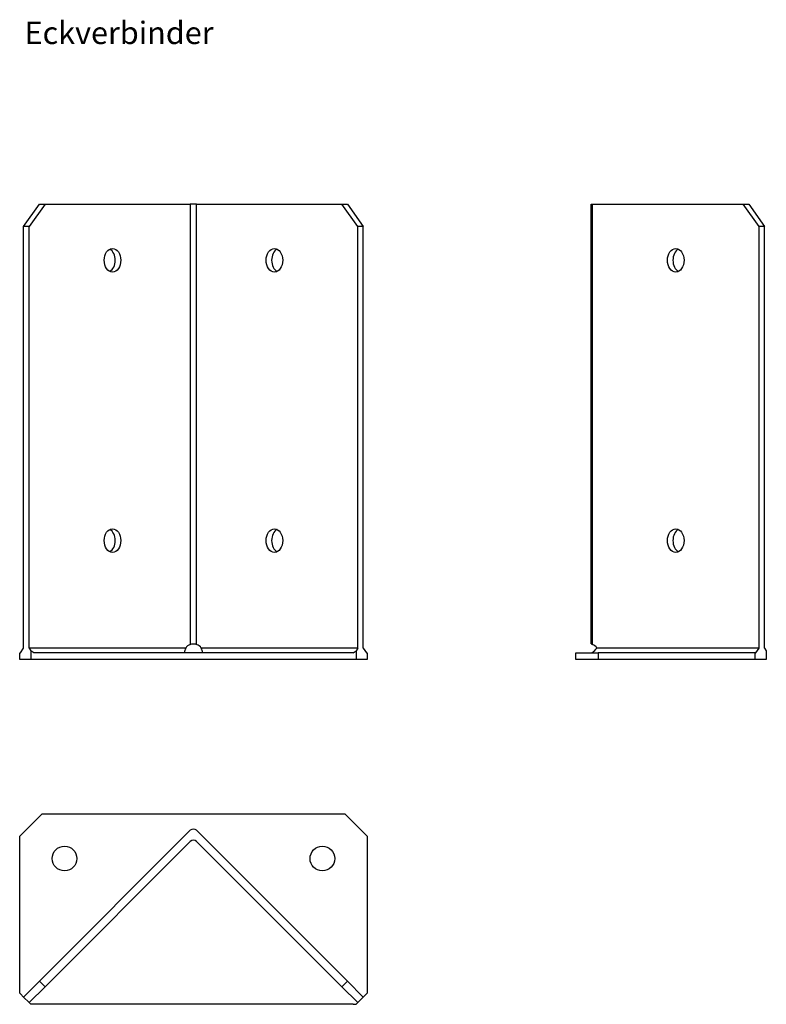
# Model space of a CAD drawing. Units: millimetres. Extents: x 1589 to 1922, y 1781 to 2221.
import ezdxf

# ---------------------------------------------------------------- set-up
doc = ezdxf.new("R2010")
doc.units = ezdxf.units.MM
doc.layers.add('SuP-Sichtbare-Kanten', color=7, linetype='Continuous', lineweight=25)
doc.layers.add('SuP-Sichtbare-tangentiale-Kanten', color=7, linetype='Continuous', lineweight=25)
doc.styles.get("Standard").update_dxf_attribs({"font": 'arial.ttf'})

msp = doc.modelspace()

# ---------------------------------------------------------------- linework, layer by layer
at = {"layer": 'SuP-Sichtbare-Kanten'}
for p, q in [((1590.43, 2128.25), (1597.5, 2138.25)), ((1599.98, 2138.25), (1592.9, 2128.25)), ((1597.5, 2138.25), (1599.98, 2138.25)), ((1599.98, 2138.25), (1664.77, 2138.25)), ((1667.59, 2138.25), (1664.77, 2138.25)), ((1667.59, 2138.25), (1732.38, 2138.25)), ((1732.38, 2138.25), (1734.86, 2138.25)), ((1739.45, 2128.25), (1732.38, 2138.25)), ((1734.86, 2138.25), (1741.93, 2128.25)), ((1843.5, 2138.25), (1844.08, 2138.25)), ((1843.5, 1942.25), (1843.5, 2138.25)), ((1844.08, 2138.25), (1911.35, 2138.25)), ((1918.42, 2128.25), (1911.35, 2138.25)), ((1911.35, 2138.25), (1913.82, 2138.25)), ((1913.82, 2138.25), (1920.89, 2128.25)), ((1590.43, 1940.25), (1590.43, 2128.25)), ((1592.9, 2128.25), (1590.43, 2128.25)), ((1592.9, 1940.25), (1592.9, 2128.25)), ((1739.45, 1940.25), (1739.45, 2128.25)), ((1741.93, 2128.25), (1739.45, 2128.25)), ((1741.93, 1940.25), (1741.93, 2128.25)), ((1920.89, 2128.25), (1918.42, 2128.25)), ((1918.42, 1940.25), (1918.42, 2128.25)), ((1920.89, 1940.25), (1920.89, 2128.25)), ((1588.68, 1938.25), (1589.02, 1938.25)), ((1588.68, 1935.25), (1588.68, 1938.25)), ((1589.02, 1938.25), (1590.43, 1940.25)), ((1662.72, 1940.25), (1592.9, 1940.25)), ((1592.9, 1940.25), (1593.68, 1939.15)), ((1594.96, 1938.25), (1593.68, 1939.15)), ((1593.68, 1939.15), (1593.68, 1935.25)), ((1737.4, 1938.25), (1594.96, 1938.25)), ((1739.45, 1940.25), (1669.64, 1940.25)), ((1737.4, 1938.25), (1738.68, 1939.15)), ((1739.45, 1940.25), (1738.68, 1939.15)), ((1738.68, 1939.15), (1738.68, 1935.25)), ((1741.93, 1940.25), (1743.34, 1938.25)), ((1743.34, 1938.25), (1743.68, 1938.25)), ((1743.68, 1938.25), (1743.68, 1935.25)), ((1836.67, 1938.25), (1846.67, 1938.25)), ((1836.67, 1935.25), (1836.67, 1938.25)), ((1918.42, 1940.25), (1846.13, 1940.25)), ((1846.67, 1938.25), (1846.67, 1935.25)), ((1916.67, 1938.25), (1846.67, 1938.25)), ((1916.67, 1938.25), (1917, 1938.25)), ((1916.67, 1935.25), (1916.67, 1938.25)), ((1917, 1938.25), (1918.42, 1940.25)), ((1920.89, 1940.25), (1921.67, 1939.15)), ((1921.67, 1939.15), (1921.67, 1935.25)), ((1593.68, 1935.25), (1588.68, 1935.25)), ((1738.68, 1935.25), (1593.68, 1935.25)), ((1743.68, 1935.25), (1738.68, 1935.25)), ((1846.67, 1935.25), (1836.67, 1935.25)), ((1916.67, 1935.25), (1846.67, 1935.25)), ((1921.67, 1935.25), (1916.67, 1935.25)), ((1598.68, 1866.47), (1588.68, 1856.47)), ((1598.68, 1866.47), (1733.68, 1866.47)), ((1743.68, 1856.47), (1733.68, 1866.47)), ((1664.77, 1859.06), (1597.5, 1791.79)), ((1734.86, 1791.79), (1667.59, 1859.06)), ((1588.68, 1786.47), (1588.68, 1856.47)), ((1599.98, 1789.32), (1664.77, 1854.11)), ((1667.59, 1854.11), (1732.38, 1789.32)), ((1743.68, 1856.47), (1743.68, 1786.47)), ((1590.43, 1784.72), (1597.5, 1791.79)), ((1597.5, 1791.79), (1599.98, 1789.32)), ((1732.38, 1789.32), (1734.86, 1791.79)), ((1734.86, 1791.79), (1741.93, 1784.72)), ((1599.98, 1789.32), (1592.9, 1782.25)), ((1739.45, 1782.25), (1732.38, 1789.32)), ((1588.68, 1786.47), (1589.02, 1786.14)), ((1589.02, 1786.14), (1590.43, 1784.72)), ((1592.9, 1782.25), (1590.43, 1784.72)), ((1741.93, 1784.72), (1739.45, 1782.25)), ((1741.93, 1784.72), (1743.34, 1786.14)), ((1743.34, 1786.14), (1743.68, 1786.47)), ((1592.9, 1782.25), (1593.68, 1781.47)), ((1594.96, 1781.47), (1593.68, 1781.47)), ((1737.4, 1781.47), (1594.96, 1781.47)), ((1737.4, 1781.47), (1738.68, 1781.47)), ((1739.45, 1782.25), (1738.68, 1781.47))]:
    msp.add_line(p, q, dxfattribs=at)
for centre in [(1608.68, 1846.47), (1723.68, 1846.47)]:
    msp.add_circle(centre, 5.5, dxfattribs=at)
for centre, radius, start, end in [((1666.18, 1938.25), 4, 110.7048, 150), ((1666.18, 1938.25), 4, 30, 69.2952), ((1842.67, 1938.25), 4, 30, 69.2952), ((1666.18, 1938.25), 4, 150, 180), ((1666.18, 1938.25), 4, 0, 30), ((1666.18, 1857.64), 2, 45, 135), ((1666.18, 1852.69), 2, 45, 135)]:
    msp.add_arc(centre, radius, start, end, dxfattribs=at)
for centre, major_axis in [((1630.07, 2113.25), (0, -5.25)), ((1702.29, 2113.25), (0, 5.25)), ((1881.25, 2113.25), (0, 5.25)), ((1630.07, 1988.25), (0, -5.25)), ((1702.29, 1988.25), (0, 5.25)), ((1881.25, 1988.25), (0, 5.25))]:
    msp.add_ellipse(centre, major_axis=major_axis, ratio=0.707107, dxfattribs=at)
for centre, major_axis, ratio, start_param, end_param in [((1627.6, 2113.25), (0, -5.25), 0.707107, 0.339837, 2.801756), ((1704.76, 2113.25), (0, 5.25), 0.707107, 0.339837, 2.801756), ((1883.72, 2113.25), (0, 5.25), 0.707107, 0.339837, 2.801756), ((1627.6, 1988.25), (0, -5.25), 0.707107, 0.339837, 2.801756), ((1704.76, 1988.25), (0, 5.25), 0.707107, 0.339837, 2.801756), ((1883.72, 1988.25), (0, 5.25), 0.707107, 0.339837, 2.801756), ((1839.84, 1938.25), (-6.86, -3.55), 0.267949, 2.048455, 2.572053)]:
    msp.add_ellipse(centre, major_axis=major_axis, ratio=ratio, start_param=start_param, end_param=end_param, dxfattribs=at)
for points, knots in [([(1664.77, 1941.99), (1664.94, 1942.06), (1665.16, 1942.13), (1665.65, 1942.22), (1665.92, 1942.25), (1666.44, 1942.25), (1666.71, 1942.22), (1667.2, 1942.13), (1667.42, 1942.06), (1667.59, 1941.99)], [0.768991, 0.768991, 0.768991, 0.768991, 0.8457641, 0.8457641, 0.9225373, 0.9225373, 0.9993105, 0.9993105, 1.0760837, 1.0760837, 1.0760837, 1.0760837]), ([(1843.5, 1942.25), (1843.5, 1942.25), (1843.55, 1942.22), (1843.75, 1942.13), (1843.91, 1942.06), (1844.08, 1941.99)], [0.3075124, 0.3075124, 0.3075124, 0.3075124, 0.3842856, 0.3842856, 0.4610588, 0.4610588, 0.4610588, 0.4610588])]:
    msp.add_open_spline(points, degree=3, knots=knots, dxfattribs=at)
at = {"layer": 'SuP-Sichtbare-tangentiale-Kanten'}
for p, q in [((1664.77, 2138.25), (1664.77, 1941.99)), ((1667.59, 1941.99), (1667.59, 2138.25)), ((1844.08, 1941.99), (1844.08, 2138.25))]:
    msp.add_line(p, q, dxfattribs=at)

# ---------------------------------------------------------------- texts
at = {"insert": (1590.86, 2219.68), "char_height": 10, "attachment_point": 1}
msp.add_mtext_dynamic_manual_height_columns('Eckverbinder', width=394.0418, gutter_width=1, heights=[46.8], dxfattribs=at)

doc.saveas('drawing.dxf')
